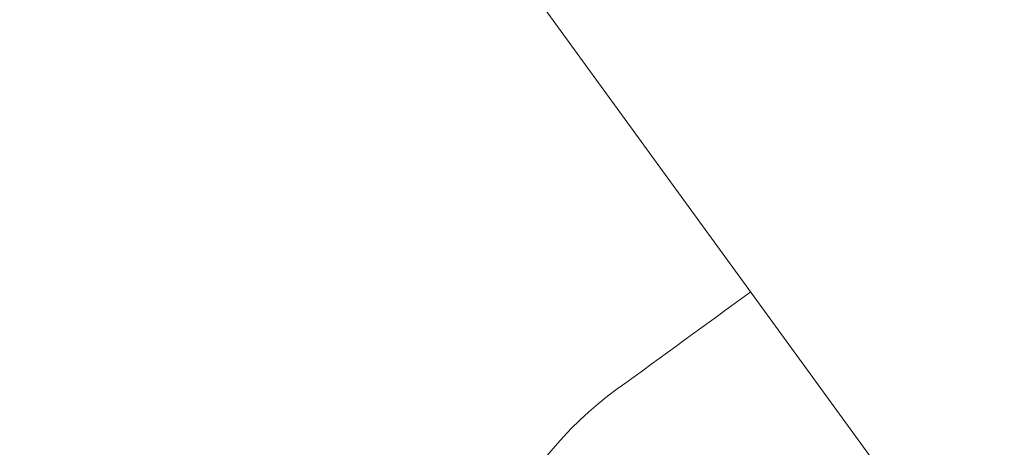
# Model space of a CAD drawing. Units: millimetres. Extents: x -2446 to 9961, y 9787 to 24188.
# Drawn here: x 2634 to 2636, y 14876 to 14877 of the extents above; entities that cross this region are included whole.
import ezdxf

# ---------------------------------------------------------------- set-up
doc = ezdxf.new("R2010")
doc.units = ezdxf.units.MM
doc.styles.get("Standard").update_dxf_attribs({"font": 'arial.ttf'})
doc.dimstyles.new('OLCU', dxfattribs={"dimtxt": 300, "dimasz": 225, "dimexe": 0.18, "dimexo": 0.0625, "dimgap": 80, "dimtad": 1, "dimdec": 0, "dimlfac": 0.1, "dimrnd": 5, "dimzin": 0, "dimdsep": 46, "dimtxsty": 'Standard', "dimcen": 0.09, "dimse1": 1, "dimse2": 1, "dimadec": 0, "dimazin": 0, "dimtfac": 1, "dimtdec": 0, "dimtofl": 0, "dimtmove": 0, "dimatfit": 3, "dimfxl": 1, "dimtolj": 1, "dimtzin": 0, "dimarcsym": 0})

# ---------------------------------------------------------------- blocks, each defined once
blk = doc.blocks.new('*D10')
at = {"color": 0, "lineweight": -2, "transparency": 16777216}
blk.add_line((9758.3374, 23758.3681), (-1328.4185, 23758.3681), dxfattribs=at)
at = {"color": 0, "transparency": 16777216}
for points in [[(-1328.4185, 23791.7015), (-1328.4185, 23725.0348), (-1528.4185, 23758.3681)], [(9758.3374, 23791.7015), (9758.3374, 23725.0348), (9958.3374, 23758.3681)]]:
    blk.add_solid(points, dxfattribs=at)
at = {"layer": 'Defpoints', "color": 0, "transparency": 16777216}
for p in [(-1528.4185, 23758.3681), (9958.3374, 15008.3204), (-1528.4185, 12056.4806)]:
    blk.add_point(p, dxfattribs=at)
at = {"color": 0, "transparency": 16777216, "insert": (4214.9594, 23991.54), "char_height": 300, "attachment_point": 5}
blk.add_mtext('\\A1;1150', dxfattribs=at)

msp = doc.modelspace()

# ---------------------------------------------------------------- linework, layer by layer
at = {"color": 0, "linetype": 'Continuous', "lineweight": 0}
msp.add_line((2635.8677, 14875.9328, 1350.7292), (2577.0562, 14956.8799, 1350.7292), dxfattribs=at)
msp.add_arc((2635.6911, 14875.4263, 1350.7292), 1, 126.0868, 185.021, dxfattribs=at)
for points in [[(2635.1021, 14876.2344, 1350.7292), (2635.2214, 14876.3213, 1350.7292), (2635.3405, 14876.4081, 1350.7292), (2635.4594, 14876.4948, 1350.7292)], [(2635.1021, 14876.2344, 1350.7292), (2635.1021, 14876.2344, 1350.7292), (2635.1021, 14876.2344, 1350.7292), (2635.1021, 14876.2344, 1350.7292)]]:
    msp.add_open_spline(points, degree=3, dxfattribs=at)

# ---------------------------------------------------------------- dimensions: what is measured, and where the dimension line sits
dim = msp.add_linear_dim(base=(-1528.4185, 23758.3681), p1=(9958.3374, 15008.3204), p2=(-1528.4185, 12056.4806), dimstyle='OLCU', override={"dimasz": 200})
dim.commit()
dim.dimension.update_dxf_attribs({"geometry": '*D10', "text_midpoint": (4214.9594, 23991.54)})

doc.saveas('drawing.dxf')
